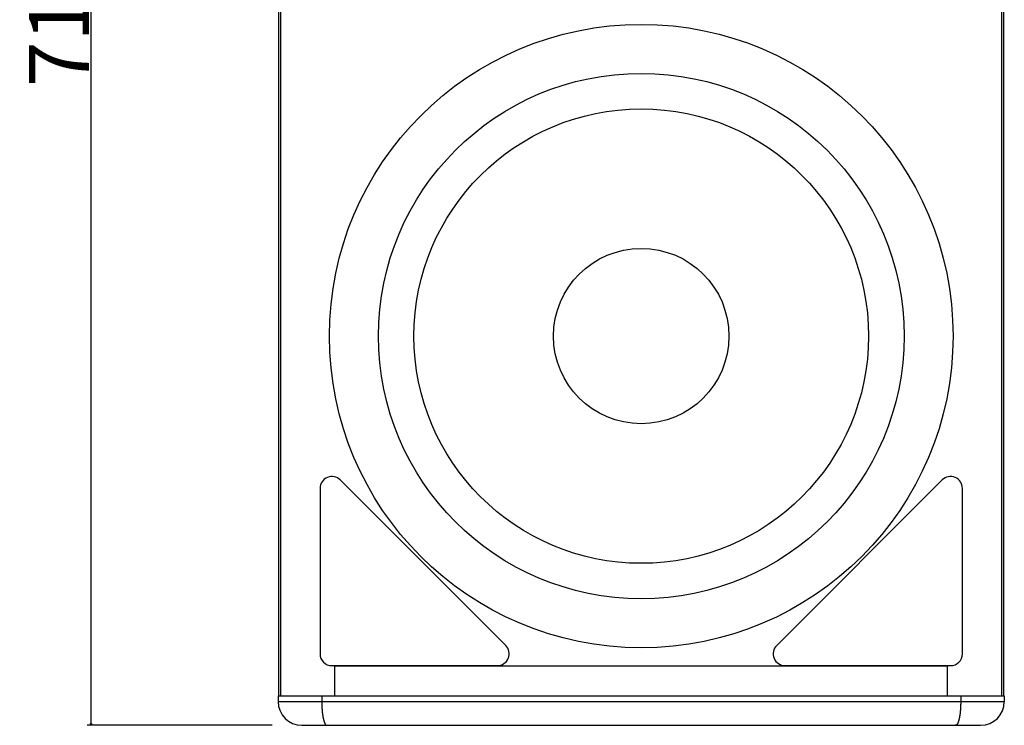
# Model space of a CAD drawing. Extents: x -1324 to 859, y -1612 to 1041.
# Drawn here: x -1323 to -825, y -792 to -435 of the extents above; entities that cross this region are included whole.
import ezdxf

# ---------------------------------------------------------------- set-up
doc = ezdxf.new("R2010")
doc.units = 0
doc.header["$LTSCALE"] = 25.4
doc.header["$PDMODE"] = 1
doc.header["$PDSIZE"] = -2
doc.layers.get('0').update_dxf_attribs({"linetype": 'CONTINUOUS'})
doc.layers.get('DEFPOINTS').update_dxf_attribs({"linetype": 'CONTINUOUS'})
doc.layers.add('DATA', color=7, linetype='CONTINUOUS')
doc.layers.add('DIM', color=7, linetype='CONTINUOUS')
doc.styles.add('ARIAL', font='txt', dxfattribs={"bigfont": 'Arial'})
doc.dimstyles.new('BT', dxfattribs={"dimtxt": 30.31684, "dimasz": 0.999939, "dimexe": 2, "dimexo": 15, "dimgap": 1, "dimtad": 1, "dimdec": 0, "dimtxsty": 'ARIAL', "dimblk": 'VW_EMPTYARROW', "dimblk1": 'VW_EMPTYARROW', "dimblk2": 'VW_EMPTYARROW', "dimcen": 0, "dimazin": 3, "dimtfac": 1, "dimtdec": 0, "dimtix": 1, "dimtofl": 0, "dimtmove": 0, "dimatfit": 3, "dimtolj": 1})

# ---------------------------------------------------------------- blocks, each defined once
blk = doc.blocks.new('VW_EMPTYARROW')
at = {"color": 0, "linetype": 'BYBLOCK'}
blk.add_line((0, 0), (-1, 0), dxfattribs=at)
at = {"color": 0, "linetype": 'CONTINUOUS', "flags": 128}
blk.add_lwpolyline([(-1, 0.27), (0, 0), (-1, -0.27)], dxfattribs=at)
blk = doc.blocks.new('*D2')
at = {"layer": 'DEFPOINTS', "color": 0}
for p in [(-1262, -81.13), (-1180.7, -81.13), (-1180.7, -792.33)]:
    blk.add_point(p, dxfattribs=at)
at = {"layer": 'DIM', "color": 0}
for p, q in [((-1195.7, -81.13), (-1289.34, -81.13)), ((-1287.34, -791.33), (-1287.34, -82.13)), ((-1195.7, -792.33), (-1289.34, -792.33))]:
    blk.add_line(p, q, dxfattribs=at)
at = {"layer": 'DIM', "color": 0, "xscale": 0.9999389648437499, "yscale": 0.9999389648437499, "zscale": 0.9999389648437499}
for p, rotation in [((-1287.34, -81.13), 90), ((-1287.34, -792.33), 270)]:
    blk.add_blockref('VW_EMPTYARROW', p, dxfattribs=dict(at, rotation=rotation))
at = {"layer": 'DIM', "color": 0, "insert": (-1303.56, -434.76), "char_height": 30.317, "attachment_point": 5, "rotation": 90, "style": 'ARIAL'}
blk.add_mtext('\\A1;711', dxfattribs=at)
blk = doc.blocks.new('____-3-1')
at = {"layer": 'DATA', "color": 0, "linetype": 'CONTINUOUS'}
for p, q in [((-1192.45, -96.13), (-1192.45, -777.33)), ((-1191.45, -96.13), (-1191.45, -777.33)), ((-826.59, -777.33), (-826.59, -96.13)), ((-825.59, -777.33), (-825.59, -96.13)), ((-1171.52, -672.41), (-1171.52, -756.13)), ((-1077.56, -751.88), (-1161.28, -668.17)), ((-856.76, -668.17), (-940.48, -751.88)), ((-846.52, -756.13), (-846.52, -672.41)), ((-1165.52, -762.13), (-1081.81, -762.13)), ((-854.02, -762.33), (-1164.02, -762.33)), ((-1164.02, -777.33), (-1164.02, -762.33)), ((-936.24, -762.13), (-852.52, -762.13)), ((-854.02, -777.33), (-854.02, -762.33)), ((-1192.7, -777.33), (-825.34, -777.33)), ((-1192.7, -777.33), (-1192.7, -780.33)), ((-1192.7, -780.33), (-825.34, -780.33)), ((-1170.64, -777.33), (-1170.64, -780.33)), ((-847.4, -777.33), (-847.4, -780.33)), ((-825.34, -777.33), (-825.34, -780.33)), ((-1180.7, -792.33), (-837.34, -792.33))]:
    blk.add_line(p, q, dxfattribs=at)
for radius in [157.75, 132.97, 115, 44.37]:
    blk.add_circle((-1009.02, -595.33), radius, dxfattribs=at)
for centre, radius, start, end in [((-1165.52, -672.41), 6, 45, 180), ((-852.52, -672.41), 6, 0, 135), ((-1081.81, -756.13), 6, 270, 45), ((-936.24, -756.13), 6, 135, 270), ((-1165.52, -756.13), 6, 180, 270), ((-852.52, -756.13), 6, 270, 0), ((-1180.7, -780.33), 12, 180, 270), ((-837.34, -780.33), 12, 270, 0)]:
    blk.add_arc(centre, radius, start, end, dxfattribs=at)
for points in [[(-1170.64, -780.33), (-1170.64, -781.04), (-1170.62, -782.04), (-1170.58, -782.96), (-1170.53, -783.88), (-1170.48, -784.54), (-1170.42, -785.19), (-1170.36, -785.81), (-1170.29, -786.41), (-1170.22, -786.93), (-1170.15, -787.41), (-1170.06, -787.94), (-1169.97, -788.47), (-1169.88, -788.87), (-1169.83, -789.13), (-1169.78, -789.35), (-1169.72, -789.56), (-1169.66, -789.78), (-1169.6, -790), (-1169.54, -790.21), (-1169.48, -790.4), (-1169.4, -790.64), (-1169.3, -790.89), (-1169.24, -791.05), (-1169.17, -791.21), (-1169.1, -791.35), (-1169.04, -791.47), (-1168.99, -791.57), (-1168.93, -791.67), (-1168.87, -791.78), (-1168.8, -791.88), (-1168.72, -791.97), (-1168.63, -792.06), (-1168.56, -792.13), (-1168.49, -792.18), (-1168.44, -792.21), (-1168.39, -792.24), (-1168.33, -792.27), (-1168.28, -792.3), (-1168.22, -792.31), (-1168.18, -792.32), (-1168.13, -792.33), (-1168.1, -792.33), (-1168.1, -792.33), (-1168.1, -792.33)], [(-847.4, -780.33), (-847.4, -781.04), (-847.43, -782.04), (-847.46, -782.96), (-847.52, -783.88), (-847.56, -784.54), (-847.62, -785.19), (-847.68, -785.81), (-847.75, -786.41), (-847.82, -786.93), (-847.89, -787.41), (-847.98, -787.94), (-848.08, -788.47), (-848.16, -788.87), (-848.22, -789.13), (-848.27, -789.35), (-848.32, -789.56), (-848.38, -789.78), (-848.44, -790), (-848.5, -790.21), (-848.56, -790.4), (-848.65, -790.64), (-848.74, -790.89), (-848.81, -791.05), (-848.88, -791.21), (-848.94, -791.35), (-849, -791.47), (-849.05, -791.57), (-849.11, -791.67), (-849.18, -791.78), (-849.25, -791.88), (-849.33, -791.97), (-849.41, -792.06), (-849.49, -792.13), (-849.55, -792.18), (-849.6, -792.21), (-849.66, -792.24), (-849.71, -792.27), (-849.77, -792.3), (-849.83, -792.31), (-849.86, -792.32), (-849.91, -792.33), (-849.94, -792.33), (-849.95, -792.33), (-849.95, -792.33)]]:
    blk.add_open_spline(points, degree=2, knots=[0, 0, 0, 1, 2, 3, 4, 5, 6, 7, 8, 9, 10, 11, 12, 13, 14, 15, 16, 17, 18, 19, 20, 21, 22, 23, 24, 25, 26, 27, 28, 29, 30, 31, 32, 33, 34, 35, 36, 37, 38, 39, 40, 41, 41, 42, 42, 42], dxfattribs=at)

msp = doc.modelspace()

# ---------------------------------------------------------------- block references
at = {"layer": 'DATA', "color": 0}
msp.add_blockref('____-3-1', (0, 0), dxfattribs=at)

# ---------------------------------------------------------------- dimensions: what is measured, and where the dimension line sits
at = {"layer": 'DIM', "color": 0}
dim = msp.add_linear_dim(base=(-1287.34, -81.13), p1=(-1180.7, -792.33), p2=(-1180.7, -81.13), angle=270, dimstyle='BT', override={"dimasz": 0.999939, "dimpost": '<>', "dimtxsty": 'ARIAL'}, dxfattribs=at)
dim.commit()
dim.dimension.update_dxf_attribs({"geometry": '*D2', "text_midpoint": (-1287.34, -434.76), "dimtype": 160})

doc.saveas('drawing.dxf')
